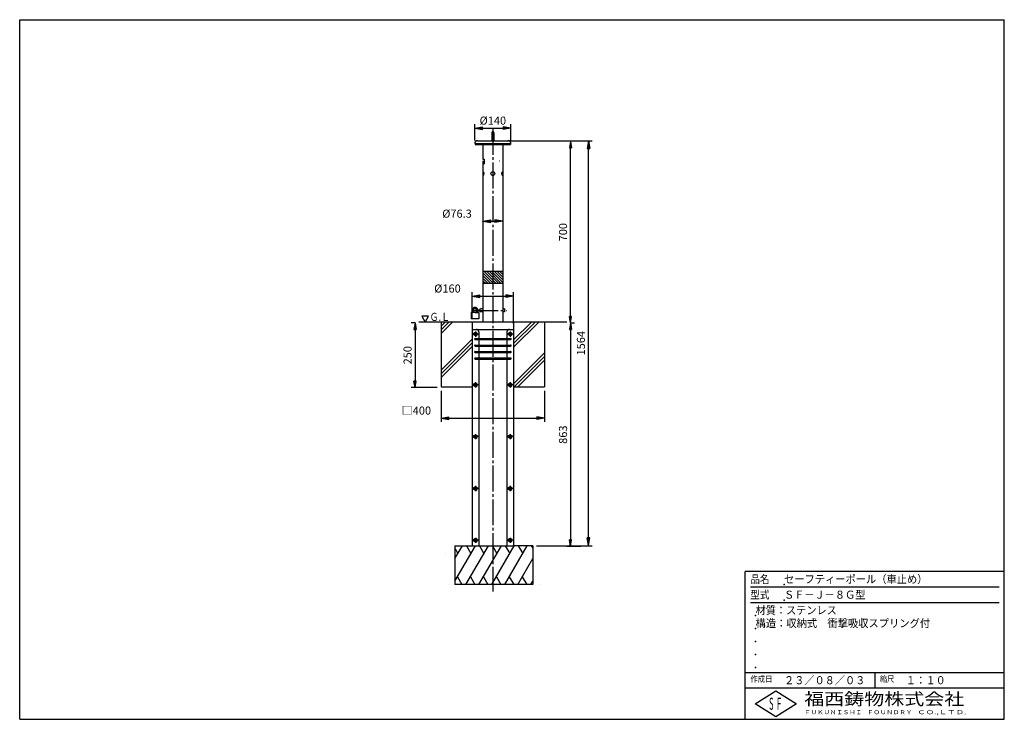
# Model space of a CAD drawing. Extents: x 5 to 385, y 10 to 280.
import ezdxf
from ezdxf.enums import TextEntityAlignment as Align

# ---------------------------------------------------------------- set-up
doc = ezdxf.new("R2010")
doc.units = 0
doc.linetypes.add('EXLTYPE2', pattern=[13, 10, -1, 1, -1])
doc.layers.get('0').update_dxf_attribs({"linetype": 'CONTINUOUS'})
doc.layers.get('DEFPOINTS').update_dxf_attribs({"linetype": 'CONTINUOUS'})
doc.layers.add('LAY-20', color=7, linetype='CONTINUOUS')
doc.layers.add('LAY-255', color=7, linetype='CONTINUOUS')
doc.styles.add('EXCADDIM1', font='complex', dxfattribs={"width": 0.84, "bigfont": 'extfont'})
doc.styles.add('EXCADSTD', font='complex', dxfattribs={"bigfont": 'extfont'})
doc.styles.get("Standard").update_dxf_attribs({"font": 'complex', "bigfont": 'extfont'})
doc.dimstyles.new('ISO-25', dxfattribs={"dimtxt": 2.5, "dimasz": 2.5, "dimexe": 1.25, "dimexo": 0.625, "dimtad": 1, "dimtxsty": 'STANDARD', "dimcen": 2.5, "dimazin": 3, "dimtfac": 1, "dimtmove": 0, "dimatfit": 3})

# ---------------------------------------------------------------- blocks, each defined once
blk = doc.blocks.new('EX_BNORM')
at = {"color": 0, "linetype": 'CONTINUOUS'}
for p, q in [((0, 0), (-1, 0.17)), ((-1, 0.17), (-1, -0.17)), ((0, 0), (-1, 0.08)), ((0, 0), (-1, 0)), ((0, 0), (-1, -0.17)), ((0, 0), (-1, -0.08))]:
    blk.add_line(p, q, dxfattribs=at)
blk = doc.blocks.new('*D15')
at = {"layer": 'DEFPOINTS', "color": 0}
for p in [(216.1, 163), (217.6, 76.7), (223.1, 76.7)]:
    blk.add_point(p, dxfattribs=at)
at = {"layer": 'LAY-20', "color": 5, "linetype": 'CONTINUOUS'}
for p, q in [((217.6, 163), (219.1, 163)), ((217.6, 160.5), (217.6, 79.2)), ((221.6, 76.7), (216.1, 76.7))]:
    blk.add_line(p, q, dxfattribs=at)
at = {"layer": 'LAY-20', "color": 5, "xscale": 2.5, "yscale": 2.5, "zscale": 2.5}
for p, rotation in [((217.6, 163), 90), ((217.6, 76.7), 270)]:
    blk.add_blockref('EX_BNORM', p, dxfattribs=dict(at, rotation=rotation))
at = {"layer": 'LAY-20', "color": 1, "insert": (215.1, 119.85), "char_height": 3.118, "attachment_point": 5, "rotation": 90, "style": 'EXCADDIM1'}
blk.add_mtext('863', dxfattribs=at)
blk = doc.blocks.new('*D16')
at = {"layer": 'DEFPOINTS', "color": 0}
for p in [(217.6, 233), (223.1, 233), (223.1, 163)]:
    blk.add_point(p, dxfattribs=at)
at = {"layer": 'LAY-20', "color": 5, "linetype": 'CONTINUOUS'}
blk.add_line((217.6, 165.5), (217.6, 230.5), dxfattribs=at)
at = {"layer": 'LAY-20', "color": 5, "xscale": 2.5, "yscale": 2.5, "zscale": 2.5}
for p, rotation in [((217.6, 233), 90), ((217.6, 163), 270)]:
    blk.add_blockref('EX_BNORM', p, dxfattribs=dict(at, rotation=rotation))
at = {"layer": 'LAY-20', "color": 1, "insert": (215.1, 198), "char_height": 3.118, "attachment_point": 5, "rotation": 90, "style": 'EXCADDIM1'}
blk.add_mtext('700', dxfattribs=at)
blk = doc.blocks.new('*D17')
at = {"layer": 'DEFPOINTS', "color": 0}
for p in [(159.1, 163), (157.6, 138), (167.6, 138)]:
    blk.add_point(p, dxfattribs=at)
at = {"layer": 'LAY-20', "color": 5, "linetype": 'CONTINUOUS'}
for p, q in [((157.6, 163), (156.1, 163)), ((157.6, 160.5), (157.6, 140.5)), ((166.1, 138), (156.1, 138))]:
    blk.add_line(p, q, dxfattribs=at)
at = {"layer": 'LAY-20', "color": 5, "xscale": 2.5, "yscale": 2.5, "zscale": 2.5}
for p, rotation in [((157.6, 163), 90), ((157.6, 138), 270)]:
    blk.add_blockref('EX_BNORM', p, dxfattribs=dict(at, rotation=rotation))
at = {"layer": 'LAY-20', "color": 1, "insert": (155.1, 150.5), "char_height": 3.118, "attachment_point": 5, "rotation": 90, "style": 'EXCADDIM1'}
blk.add_mtext('250', dxfattribs=at)
blk = doc.blocks.new('*D18')
at = {"layer": 'DEFPOINTS', "color": 0}
for p in [(194.6, 238.14), (180.6, 231.9), (194.6, 231.9)]:
    blk.add_point(p, dxfattribs=at)
at = {"layer": 'LAY-20', "color": 5, "linetype": 'CONTINUOUS'}
for p, q in [((180.6, 233.4), (180.6, 239.64)), ((194.6, 233.4), (194.6, 239.64)), ((183.6, 238.14), (191.6, 238.14))]:
    blk.add_line(p, q, dxfattribs=at)
at = {"layer": 'LAY-20', "color": 5, "xscale": 3, "yscale": 3, "zscale": 3, "rotation": 180}
blk.add_blockref('EX_BNORM', (180.6, 238.14), dxfattribs=at)
at = {"layer": 'LAY-20', "color": 5, "xscale": 3, "yscale": 3, "zscale": 3}
blk.add_blockref('EX_BNORM', (194.6, 238.14), dxfattribs=at)
at = {"layer": 'LAY-20', "color": 1, "insert": (187.6, 240.64), "char_height": 3.118, "attachment_point": 5, "style": 'EXCADDIM1'}
blk.add_mtext('%%c140', dxfattribs=at)
blk = doc.blocks.new('*D19')
at = {"layer": 'DEFPOINTS', "color": 0}
for p in [(167.6, 138.3), (207.6, 138.3), (207.6, 126.25)]:
    blk.add_point(p, dxfattribs=at)
at = {"layer": 'LAY-20', "color": 5, "linetype": 'CONTINUOUS'}
for p, q in [((167.6, 136.8), (167.6, 124.75)), ((207.6, 136.8), (207.6, 124.75)), ((170.6, 126.25), (204.6, 126.25))]:
    blk.add_line(p, q, dxfattribs=at)
at = {"layer": 'LAY-20', "color": 5, "xscale": 3, "yscale": 3, "zscale": 3, "rotation": 180}
blk.add_blockref('EX_BNORM', (167.6, 126.25), dxfattribs=at)
at = {"layer": 'LAY-20', "color": 5, "xscale": 3, "yscale": 3, "zscale": 3}
blk.add_blockref('EX_BNORM', (207.6, 126.25), dxfattribs=at)
at = {"layer": 'LAY-20', "color": 1, "insert": (158.1, 128.75), "char_height": 3.118, "attachment_point": 5, "style": 'EXCADDIM1'}
blk.add_mtext('□400', dxfattribs=at)
blk = doc.blocks.new('*D20')
at = {"layer": 'DEFPOINTS', "color": 0}
for p in [(183.78, 202.18), (191.42, 202.24), (191.42, 202.18)]:
    blk.add_point(p, dxfattribs=at)
at = {"layer": 'LAY-20', "color": 5, "linetype": 'CONTINUOUS'}
for p, q in [((183.78, 202.18), (183.78, 202.24)), ((186.78, 202.24), (188.42, 202.24)), ((191.42, 202.18), (191.42, 202.24))]:
    blk.add_line(p, q, dxfattribs=at)
at = {"layer": 'LAY-20', "color": 5, "xscale": 3, "yscale": 3, "zscale": 3, "rotation": 180}
blk.add_blockref('EX_BNORM', (183.78, 202.24), dxfattribs=at)
at = {"layer": 'LAY-20', "color": 5, "xscale": 3, "yscale": 3, "zscale": 3}
blk.add_blockref('EX_BNORM', (191.42, 202.24), dxfattribs=at)
at = {"layer": 'LAY-20', "color": 1, "insert": (173.78, 204.74), "char_height": 3.118, "attachment_point": 5, "style": 'EXCADDIM1'}
blk.add_mtext('%%c76.3', dxfattribs=at)
blk = doc.blocks.new('*D21')
at = {"layer": 'DEFPOINTS', "color": 0}
for p in [(192.1, 233.3), (224.5, 233.3), (203, 77)]:
    blk.add_point(p, dxfattribs=at)
at = {"layer": 'LAY-20', "color": 5, "linetype": 'CONTINUOUS'}
for p, q in [((193.6, 233.3), (226, 233.3)), ((224.5, 80), (224.5, 230.3)), ((204.5, 77), (226, 77))]:
    blk.add_line(p, q, dxfattribs=at)
at = {"layer": 'LAY-20', "color": 5, "xscale": 3, "yscale": 3, "zscale": 3}
for p, rotation in [((224.5, 233.3), 90), ((224.5, 77), 270)]:
    blk.add_blockref('EX_BNORM', p, dxfattribs=dict(at, rotation=rotation))
at = {"layer": 'LAY-20', "color": 1, "insert": (222, 155.15), "char_height": 3.118, "attachment_point": 5, "rotation": 90, "style": 'EXCADDIM1'}
blk.add_mtext('1564', dxfattribs=at)
blk = doc.blocks.new('*D22')
at = {"layer": 'DEFPOINTS', "color": 0}
for p in [(195.6, 173.35), (179.6, 163.2), (195.6, 161.29)]:
    blk.add_point(p, dxfattribs=at)
at = {"layer": 'LAY-20', "color": 5, "linetype": 'CONTINUOUS'}
for p, q in [((179.6, 164.7), (179.6, 174.85)), ((195.6, 162.79), (195.6, 174.85)), ((182.6, 173.35), (192.6, 173.35))]:
    blk.add_line(p, q, dxfattribs=at)
at = {"layer": 'LAY-20', "color": 5, "xscale": 3, "yscale": 3, "zscale": 3, "rotation": 180}
blk.add_blockref('EX_BNORM', (179.6, 173.35), dxfattribs=at)
at = {"layer": 'LAY-20', "color": 5, "xscale": 3, "yscale": 3, "zscale": 3}
blk.add_blockref('EX_BNORM', (195.6, 173.35), dxfattribs=at)
at = {"layer": 'LAY-20', "color": 1, "insert": (170.1, 175.85), "char_height": 3.118, "attachment_point": 5, "style": 'EXCADDIM1'}
blk.add_mtext('%%c160', dxfattribs=at)

msp = doc.modelspace()

# ---------------------------------------------------------------- linework, layer by layer
at = {"layer": 'LAY-20', "color": 1, "linetype": 'CONTINUOUS'}
for p, q in [((187.225, 236.425), (187.225, 233.3)), ((187.975, 236.425), (187.975, 233.3)), ((180.6, 232.2), (194.6, 232.2)), ((180.825, 232.2), (180.825, 231.825)), ((180.825, 231.825), (194.375, 231.825)), ((181.685, 233.3), (193.456, 233.3)), ((183.785, 231.825), (183.785, 226.2)), ((191.415, 231.825), (191.415, 163.3)), ((194.375, 232.2), (194.375, 231.825)), ((183.785, 226.2), (184.311, 226.2)), ((183.785, 225.4), (183.985, 225.4)), ((183.785, 225.4), (183.785, 163.3)), ((183.985, 225.4), (183.985, 224.4)), ((183.985, 224.4), (184.311, 224.4)), ((184.311, 226.2), (184.311, 224.4)), ((183.785, 182.9), (191.415, 182.9)), ((184.13, 182.9), (188.73, 178.3)), ((185.13, 182.9), (189.73, 178.3)), ((186.13, 182.9), (190.73, 178.3)), ((187.13, 182.9), (191.415, 178.615)), ((188.13, 182.9), (191.415, 179.615)), ((189.13, 182.9), (191.415, 180.615)), ((190.13, 182.9), (191.415, 181.615)), ((191.13, 182.9), (191.415, 182.615)), ((183.785, 182.245), (187.73, 178.3)), ((183.785, 181.245), (186.73, 178.3)), ((183.785, 180.245), (185.73, 178.3)), ((183.785, 179.245), (184.73, 178.3)), ((183.785, 178.3), (191.415, 178.3)), ((179.698, 167.849), (179.698, 167.025)), ((180.148, 167.025), (180.148, 167.95)), ((180.985, 168), (180.985, 167.6)), ((180.985, 168), (182.585, 168)), ((180.985, 167.6), (182.585, 167.6)), ((181.298, 167.025), (181.298, 167.6)), ((181.748, 168.051), (181.748, 168)), ((181.748, 167.6), (181.748, 167.025)), ((182.585, 168), (182.816, 168.4)), ((182.585, 167.6), (182.816, 167.2)), ((183.785, 168.4), (182.816, 168.4)), ((192.115, 168.4), (191.415, 168.4)), ((192.115, 168.4), (192.115, 167.2)), ((179.223, 167.025), (179.223, 164.525)), ((180.723, 167.025), (179.223, 167.025)), ((182.223, 164.525), (179.223, 164.525)), ((180.723, 167.025), (182.223, 167.025)), ((182.223, 167.025), (182.223, 164.525)), ((183.785, 167.2), (182.816, 167.2)), ((192.115, 167.2), (191.415, 167.2)), ((179.701, 163.3), (159.1, 163.3)), ((167.6, 161.685), (169.215, 163.3)), ((167.6, 160.271), (170.629, 163.3)), ((167.6, 158.856), (172.044, 163.3)), ((167.6, 163.3), (167.6, 138.3)), ((179.6, 163.199), (179.6, 160.5)), ((179.6, 160.5), (179.6, 77)), ((179.6, 160.5), (181.15, 160.5)), ((179.601, 163.2), (179.701, 163.3)), ((195.501, 163.3), (179.701, 163.3)), ((181.15, 160.5), (194.61, 160.5)), ((194.05, 160.5), (195.6, 160.5)), ((195.501, 163.3), (195.601, 163.2)), ((216.1, 163.3), (195.501, 163.3)), ((195.6, 155.021), (203.879, 163.3)), ((195.6, 153.606), (205.294, 163.3)), ((195.6, 156.435), (202.465, 163.3)), ((195.6, 163.201), (195.6, 160.5)), ((195.6, 160.5), (195.6, 77)), ((207.6, 163.3), (207.6, 138.3)), ((167.6, 144.714), (179.6, 156.714)), ((180.25, 159.075), (180.9, 159.45)), ((180.25, 158.325), (180.25, 159.075)), ((180.9, 157.95), (180.25, 158.325)), ((180.751, 156.95), (194.451, 156.95)), ((180.751, 156.55), (194.451, 156.55)), ((180.9, 159.45), (181.55, 159.075)), ((180.9, 157.95), (181.55, 158.325)), ((181.55, 158.325), (181.55, 159.075)), ((182.15, 159.5), (182.15, 156.95)), ((182.15, 156.55), (182.15, 154.45)), ((193.05, 159.5), (193.05, 156.95)), ((193.05, 156.55), (193.05, 154.45)), ((193.65, 159.075), (194.3, 159.45)), ((193.65, 158.325), (193.65, 159.075)), ((194.3, 157.95), (193.65, 158.325)), ((194.3, 159.45), (194.95, 159.075)), ((194.3, 157.95), (194.95, 158.325)), ((194.95, 158.325), (194.95, 159.075)), ((167.6, 143.3), (179.6, 155.3)), ((167.6, 141.886), (179.6, 153.886)), ((180.751, 154.45), (194.451, 154.45)), ((180.751, 154.05), (194.451, 154.05)), ((182.15, 154.05), (182.15, 151.95)), ((193.05, 154.05), (193.05, 151.95)), ((180.751, 151.95), (194.451, 151.95)), ((180.751, 151.55), (194.451, 151.55)), ((180.751, 149.45), (194.451, 149.45)), ((180.751, 149.05), (194.451, 149.05)), ((182.15, 151.55), (182.15, 149.45)), ((182.15, 149.05), (182.15, 77)), ((193.05, 151.55), (193.05, 149.45)), ((193.05, 149.05), (193.05, 77)), ((195.6, 139.464), (207.6, 151.464)), ((195.85, 138.3), (207.6, 150.05)), ((197.264, 138.3), (207.6, 148.636)), ((167.6, 138.3), (179.6, 138.3)), ((180.25, 139.475), (180.9, 139.85)), ((180.25, 138.725), (180.25, 139.475)), ((180.9, 138.35), (180.25, 138.725)), ((180.9, 139.85), (181.55, 139.475)), ((180.9, 138.35), (181.55, 138.725)), ((181.55, 138.725), (181.55, 139.475)), ((193.65, 139.475), (194.3, 139.85)), ((193.65, 138.725), (193.65, 139.475)), ((194.3, 138.35), (193.65, 138.725)), ((194.3, 139.85), (194.95, 139.475)), ((194.3, 138.35), (194.95, 138.725)), ((194.95, 138.725), (194.95, 139.475)), ((195.6, 138.3), (207.6, 138.3)), ((180.25, 119.475), (180.9, 119.85)), ((180.25, 118.725), (180.25, 119.475)), ((180.9, 118.35), (180.25, 118.725)), ((180.9, 119.85), (181.55, 119.475)), ((180.9, 118.35), (181.55, 118.725)), ((181.55, 118.725), (181.55, 119.475)), ((193.65, 119.475), (194.3, 119.85)), ((193.65, 118.725), (193.65, 119.475)), ((194.3, 118.35), (193.65, 118.725)), ((194.3, 119.85), (194.95, 119.475)), ((194.3, 118.35), (194.95, 118.725)), ((194.95, 118.725), (194.95, 119.475)), ((180.25, 99.475), (180.9, 99.85)), ((180.25, 98.725), (180.25, 99.475)), ((180.9, 99.85), (181.55, 99.475)), ((181.55, 98.725), (181.55, 99.475)), ((193.65, 99.475), (194.3, 99.85)), ((193.65, 98.725), (193.65, 99.475)), ((194.3, 99.85), (194.95, 99.475)), ((194.95, 98.725), (194.95, 99.475)), ((180.9, 98.35), (180.25, 98.725)), ((180.9, 98.35), (181.55, 98.725)), ((194.3, 98.35), (193.65, 98.725)), ((194.3, 98.35), (194.95, 98.725)), ((180.25, 79.475), (180.9, 79.85)), ((180.9, 79.85), (181.55, 79.475)), ((193.65, 79.475), (194.3, 79.85)), ((194.3, 79.85), (194.95, 79.475)), ((173, 72), (175.887, 77)), ((173, 77), (173, 62)), ((173, 63.34), (180.887, 77)), ((173, 77), (179.6, 77)), ((173, 76), (174.155, 74)), ((177.227, 62), (185.887, 77)), ((177.423, 77), (179.155, 74)), ((179.6, 77), (195.6, 77)), ((180, 77), (196, 77)), ((180.25, 78.725), (180.25, 79.475)), ((180.9, 78.35), (180.25, 78.725)), ((180.9, 78.35), (181.55, 78.725)), ((181.55, 78.725), (181.55, 79.475)), ((182.227, 62), (190.887, 77)), ((182.423, 77), (184.155, 74)), ((187.226, 62), (195.887, 77)), ((187.423, 77), (189.155, 74)), ((192.227, 62), (200.887, 77)), ((192.423, 77), (194.155, 74)), ((193.65, 78.725), (193.65, 79.475)), ((194.3, 78.35), (193.65, 78.725)), ((194.3, 78.35), (194.95, 78.725)), ((194.95, 78.725), (194.95, 79.475)), ((203, 77), (195.6, 77)), ((197.423, 77), (199.155, 74)), ((202.423, 77), (203, 76)), ((203, 77), (203, 62)), ((169.155, 74), (169.155, 74)), ((197.227, 62), (203, 72)), ((173.959, 65), (175.691, 62)), ((178.959, 65), (180.691, 62)), ((183.959, 65), (185.691, 62)), ((188.959, 65), (190.691, 62)), ((193.959, 65), (195.691, 62)), ((198.959, 65), (200.691, 62)), ((203.959, 65), (203.959, 65)), ((170.691, 62), (170.691, 62)), ((203, 62), (173, 62)), ((202.227, 62), (203, 63.34)), ((205.691, 62), (205.691, 62))]:
    msp.add_line(p, q, dxfattribs=at)
at = {"layer": 'LAY-20', "color": 2, "linetype": 'EXLTYPE2'}
for p, q in [((187.6, 237.892), (187.6, 59.292)), ((179.704, 167.8), (192.83, 167.8)), ((180.9, 159.684), (180.9, 157.668)), ((194.3, 159.684), (194.3, 157.668)), ((181.923, 158.7), (179.889, 158.7)), ((195.323, 158.7), (193.289, 158.7)), ((181.923, 139.1), (179.889, 139.1)), ((180.9, 140.084), (180.9, 138.068)), ((195.323, 139.1), (193.289, 139.1)), ((194.3, 140.084), (194.3, 138.068)), ((181.923, 119.1), (179.889, 119.1)), ((180.9, 120.084), (180.9, 118.068)), ((195.323, 119.1), (193.289, 119.1)), ((194.3, 120.084), (194.3, 118.068)), ((181.923, 99.1), (179.889, 99.1)), ((180.9, 100.084), (180.9, 98.068)), ((195.323, 99.1), (193.289, 99.1)), ((194.3, 100.084), (194.3, 98.068)), ((180.9, 80.084), (180.9, 78.068)), ((194.3, 80.084), (194.3, 78.068)), ((181.923, 79.1), (179.889, 79.1)), ((195.323, 79.1), (193.289, 79.1))]:
    msp.add_line(p, q, dxfattribs=at)
at = {"layer": 'LAY-20', "color": 1, "linetype": 'CONTINUOUS', "flags": 128}
msp.add_lwpolyline([(162.799, 165.55), (160.201, 165.55), (161.5, 163.3), (162.799, 165.55)], dxfattribs=at)
at = {"layer": 'LAY-20', "color": 1, "linetype": 'CONTINUOUS'}
for centre, radius in [((187.6, 220.6), 0.75), ((180.9, 158.7), 0.4), ((194.3, 158.7), 0.4), ((180.9, 139.1), 0.4), ((194.3, 139.1), 0.4), ((180.9, 119.1), 0.4), ((194.3, 119.1), 0.4), ((180.9, 99.1), 0.4), ((194.3, 99.1), 0.4), ((180.9, 79.1), 0.4), ((194.3, 79.1), 0.4)]:
    msp.add_circle(centre, radius, dxfattribs=at)
for centre, radius, start, end in [((187.6, 236.425), 0.375, 0, 180), ((181.685, 232.215), 1.085, 89.99999, 180.79728), ((193.456, 232.156), 1.144, 2.21917, 90.00001), ((189.99, 224.525), 0.875, 71.89052, 73.39845), ((183.385, 220.6), 0.85, 298.07279, 61.92708), ((191.815, 220.6), 0.85, 118.07292, 241.9272), ((180.723, 167.95), 1.03, 90, 185.64781), ((180.723, 167.95), 0.575, 90, 180), ((180.723, 167.95), 1.03, 5.64781, 90), ((180.723, 167.95), 0.575, 4.98854, 90), ((181.15, 159.5), 1, 0, 90.00001), ((194.05, 159.5), 1, 90.00001, 180), ((180.751, 156.75), 0.2, 90.00001, 270), ((194.451, 156.75), 0.2, 270, 90.00001), ((180.751, 154.25), 0.2, 90.00001, 270), ((194.451, 154.25), 0.2, 270, 90.00001), ((180.751, 151.75), 0.2, 90.00001, 270), ((180.751, 149.25), 0.2, 90.00001, 270), ((194.451, 151.75), 0.2, 270, 90.00001), ((194.451, 149.25), 0.2, 270, 90.00001)]:
    msp.add_arc(centre, radius, start, end, dxfattribs=at)
at = {"layer": 'LAY-255', "color": 6, "linetype": 'CONTINUOUS'}
for p, q in [((5, 280), (385, 280)), ((5, 10), (5, 280)), ((385, 10), (385, 280)), ((285, 10), (285, 67)), ((385, 67), (285, 67)), ((385, 22), (285, 22)), ((5, 10), (385, 10))]:
    msp.add_line(p, q, dxfattribs=at)
at = {"layer": 'LAY-255', "color": 5, "linetype": 'CONTINUOUS'}
for p, q in [((383, 61), (287, 61)), ((383, 55), (287, 55)), ((285, 28), (385, 28)), ((335, 28), (335, 22))]:
    msp.add_line(p, q, dxfattribs=at)
at = {"layer": 'LAY-255', "color": 3, "linetype": 'CONTINUOUS'}
for p, q in [((288.8, 16), (296.8, 21)), ((296.8, 21), (304.8, 16)), ((296.8, 11), (288.8, 16)), ((304.8, 16), (296.8, 11))]:
    msp.add_line(p, q, dxfattribs=at)
at = {"layer": 'LAY-255', "color": 6, "linetype": 'CONTINUOUS'}
for p in [(300, 62), (300, 56), (289, 50), (289, 45), (289, 40), (289, 35), (289, 30)]:
    msp.add_point(p, dxfattribs=at)

# ---------------------------------------------------------------- texts
at = {"layer": 'LAY-20', "color": 1, "linetype": 'CONTINUOUS', "style": 'EXCADSTD', "width": 0.791032}
msp.add_text('Ｇ.Ｌ', height=3.1181, dxfattribs=at).set_placement((163.192, 163.753), (171.038, 163.753), align=Align.FIT)
at = {"layer": 'LAY-255', "color": 6, "linetype": 'CONTINUOUS', "style": 'EXCADSTD'}
for s, height, width, p, p2 in [('品名', 3.1181, 0.625107, (287, 62.535), (294.36, 62.535)), ('セーフティーポール（車止め）', 3.11811, 0.778836, (300, 62.535), (355.36, 62.535)), ('型式', 3.1181, 0.625107, (287, 56.535), (294.36, 56.535)), ('ＳＦ－Ｊ－８Ｇ型', 3.1181, 0.827495, (300, 56.535), (331.36, 56.535)), ('材質：ステンレス', 3.1181, 0.771271, (289, 50.535), (320.36, 50.535)), ('構造：収納式\u3000衝撃吸収スプリング付', 3.11811, 0.73818, (289, 45.535), (356.36, 45.535)), ('作成日', 2.3386, 0.643226, (287, 24.402), (295.52, 24.402)), ('２３／０８／０３', 3.1181, 0.872884, (300, 23.535), (331.36, 23.535)), ('縮尺', 2.3386, 0.625107, (337, 24.402), (342.52, 24.402)), ('１：１０', 3.1181, 1.022641, (347, 23.535), (362.36, 23.535))]:
    msp.add_text(s, height=height, dxfattribs=dict(at, width=width)).set_placement(p, p2, align=Align.FIT)
at = {"layer": 'LAY-255', "color": 3, "linetype": 'CONTINUOUS', "style": 'EXCADSTD'}
for s, height, width, p, p2 in [('福西鋳物株式会社', 4.6772, 0.873961, (307.8, 15.503), (369.54, 15.503)), ('S', 4.677, 0.381564, (294.225, 13.678), (295.926, 13.678)), ('F', 4.677, 0.381564, (297.225, 13.709), (298.926, 13.709)), ('ＦＵＫＵＮＩＳＨＩ', 1.5591, 1.316511, (307.8, 11.968), (330.096, 11.968)), ('ＦＯＵＮＤＲＹ', 1.5591, 1.155871, (332, 11.968), (349.491, 11.968)), ('ＣＯ.,ＬＴＤ.', 1.5591, 1.481316, (351.4, 11.968), (370.365, 11.968))]:
    msp.add_text(s, height=height, dxfattribs=dict(at, width=width)).set_placement(p, p2, align=Align.FIT)

# ---------------------------------------------------------------- dimensions: what is measured, and where the dimension line sits
at = {"layer": 'LAY-20', "color": 5, "linetype": 'CONTINUOUS'}
for base, p1, p2, text, override, picture, middle in [((194.599, 238.14), (180.6, 231.9), (194.599, 231.9), '%%c140', {"dimtxt": 3.11811, "dimasz": 3, "dimexe": 1.5, "dimexo": 1.5, "dimgap": 0, "dimtad": 1, "dimjust": 0, "dimtih": 0, "dimtoh": 0, "dimdec": 1, "dimlfac": 10, "dimzin": 8, "dimlunit": 2, "dimtxsty": 'EXCADDIM1', "dimblk1": 'EX_BNORM', "dimblk2": 'EX_BNORM', "dimsah": 1, "dimse1": 0, "dimse2": 0, "dimclrd": 5, "dimclre": 5, "dimclrt": 1, "dimtmove": 2}, '*D18', (187.6, 240.64)), ((191.415, 202.24), (183.785, 202.18), (191.415, 202.18), '%%c<>', {"dimtxt": 3.11811, "dimasz": 3, "dimexe": 0, "dimexo": 0, "dimgap": 0, "dimtad": 1, "dimjust": 1, "dimtih": 0, "dimtoh": 0, "dimdec": 1, "dimlfac": 10, "dimzin": 8, "dimlunit": 2, "dimtxsty": 'EXCADDIM1', "dimblk1": 'EX_BNORM', "dimblk2": 'EX_BNORM', "dimsah": 1, "dimse1": 0, "dimse2": 0, "dimclrd": 5, "dimclre": 5, "dimclrt": 1, "dimtmove": 2}, '*D20', (173.785, 204.74)), ((195.6, 173.35), (179.6, 163.199), (195.6, 161.29), '%%c160', {"dimtxt": 3.11811, "dimasz": 3, "dimexe": 1.5, "dimexo": 1.5, "dimgap": 0, "dimtad": 1, "dimjust": 1, "dimtih": 0, "dimtoh": 0, "dimdec": 1, "dimlfac": 10, "dimzin": 8, "dimlunit": 2, "dimtxsty": 'EXCADDIM1', "dimblk1": 'EX_BNORM', "dimblk2": 'EX_BNORM', "dimsah": 1, "dimse1": 0, "dimse2": 0, "dimclrd": 5, "dimclre": 5, "dimclrt": 1, "dimtmove": 2}, '*D22', (170.1, 175.85)), ((207.6, 126.25), (167.6, 138.3), (207.6, 138.3), '□400', {"dimtxt": 3.11811, "dimasz": 3, "dimexe": 1.5, "dimexo": 1.5, "dimgap": 0, "dimtad": 1, "dimjust": 1, "dimtih": 0, "dimtoh": 0, "dimdec": 1, "dimlfac": 10, "dimzin": 8, "dimlunit": 2, "dimtxsty": 'EXCADDIM1', "dimblk1": 'EX_BNORM', "dimblk2": 'EX_BNORM', "dimsah": 1, "dimse1": 0, "dimse2": 0, "dimclrd": 5, "dimclre": 5, "dimclrt": 1, "dimtmove": 2}, '*D19', (158.1, 128.75))]:
    dim = msp.add_linear_dim(base=base, p1=p1, p2=p2, text=text, dimstyle='ISO-25', override=override, dxfattribs=at)
    dim.commit()
    dim.dimension.update_dxf_attribs({"geometry": picture, "text_midpoint": middle, "dimtype": 160})
dim = msp.add_linear_dim(base=(224.5, 233.3), p1=(203, 77), p2=(192.1, 233.3), angle=90, text='1564', dimstyle='ISO-25', override={"dimtxt": 3.11811, "dimasz": 3, "dimexe": 1.5, "dimexo": 1.5, "dimgap": 0, "dimtad": 1, "dimjust": 0, "dimtih": 0, "dimtoh": 0, "dimdec": 1, "dimlfac": 10, "dimzin": 8, "dimlunit": 2, "dimtxsty": 'EXCADDIM1', "dimblk1": 'EX_BNORM', "dimblk2": 'EX_BNORM', "dimsah": 1, "dimse1": 0, "dimse2": 0, "dimclrd": 5, "dimclre": 5, "dimclrt": 1, "dimtmove": 2}, dxfattribs=at)
dim.commit()
dim.dimension.update_dxf_attribs({"geometry": '*D21', "text_midpoint": (222, 155.15), "dimtype": 160})
for base, p1, p2, override, picture, middle in [((217.6, 233), (223.1, 163), (223.1, 233), {"dimtxt": 3.11811, "dimasz": 2.5, "dimexe": 0, "dimexo": 0, "dimgap": 0, "dimtad": 1, "dimjust": 0, "dimtih": 0, "dimtoh": 0, "dimdec": 1, "dimlfac": 10, "dimzin": 8, "dimlunit": 2, "dimtxsty": 'EXCADDIM1', "dimblk1": 'EX_BNORM', "dimblk2": 'EX_BNORM', "dimsah": 1, "dimse1": 1, "dimse2": 1, "dimclrd": 5, "dimclre": 5, "dimclrt": 1, "dimtmove": 2}, '*D16', (215.1, 198)), ((157.6, 138), (159.1, 163), (167.6, 138), {"dimtxt": 3.11811, "dimasz": 2.5, "dimexe": 1.5, "dimexo": 1.5, "dimgap": 0, "dimtad": 1, "dimjust": 0, "dimtih": 0, "dimtoh": 0, "dimdec": 1, "dimlfac": 10, "dimzin": 8, "dimlunit": 2, "dimtxsty": 'EXCADDIM1', "dimblk1": 'EX_BNORM', "dimblk2": 'EX_BNORM', "dimsah": 1, "dimse1": 0, "dimse2": 0, "dimclrd": 5, "dimclre": 5, "dimclrt": 1, "dimtmove": 2}, '*D17', (155.1, 150.5)), ((217.6, 76.7), (216.1, 163), (223.1, 76.7), {"dimtxt": 3.11811, "dimasz": 2.5, "dimexe": 1.5, "dimexo": 1.5, "dimgap": 0, "dimtad": 1, "dimjust": 0, "dimtih": 0, "dimtoh": 0, "dimdec": 1, "dimlfac": 10, "dimzin": 8, "dimlunit": 2, "dimtxsty": 'EXCADDIM1', "dimblk1": 'EX_BNORM', "dimblk2": 'EX_BNORM', "dimsah": 1, "dimse1": 0, "dimse2": 0, "dimclrd": 5, "dimclre": 5, "dimclrt": 1, "dimtmove": 2}, '*D15', (215.1, 119.85))]:
    dim = msp.add_linear_dim(base=base, p1=p1, p2=p2, angle=90, dimstyle='ISO-25', override=override, dxfattribs=at)
    dim.commit()
    dim.dimension.update_dxf_attribs({"geometry": picture, "text_midpoint": middle, "dimtype": 160})

doc.saveas('drawing.dxf')
